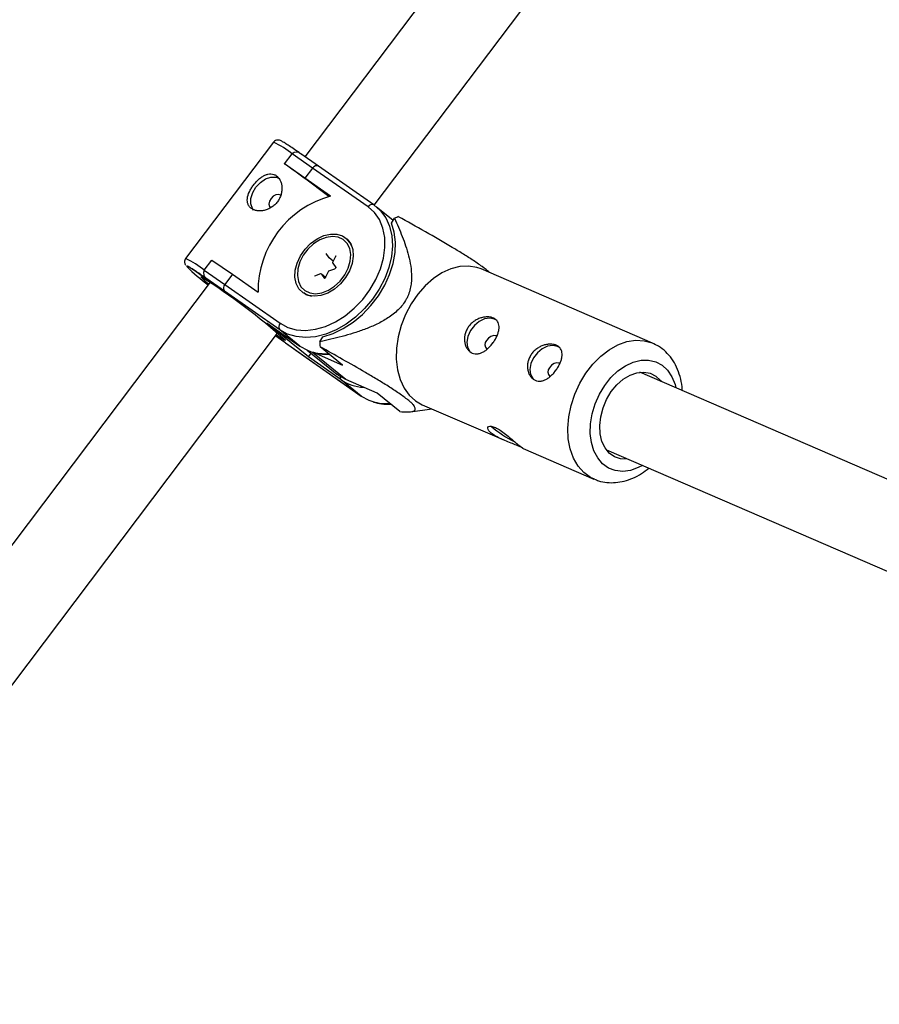
# Model space of a CAD drawing. Units: millimetres. Extents: x -2771 to 2579, y -2675 to 2675.
# Drawn here: x -704 to -542, y -251 to -65 of the extents above; entities that cross this region are included whole.
import ezdxf

# ---------------------------------------------------------------- set-up
doc = ezdxf.new("R2010")
doc.units = ezdxf.units.MM

msp = doc.modelspace()

# ---------------------------------------------------------------- linework, layer by layer
at = {"color": 7, "linetype": 'Continuous', "lineweight": 25}
for p, q in [((-559.16, 30.25), (-650.3, -90.45)), ((-637.18, -99.63), (-546.62, 20.31)), ((-656.25, -87.72), (-672.87, -109.73)), ((-654.18, -91.83), (-652.73, -89.91)), ((-648.85, -92.6), (-652.73, -89.91)), ((-647.71, -92.24), (-651.1, -89.9)), ((-654.09, -91.9), (-654.18, -91.83)), ((-650.3, -94.52), (-654.18, -91.83)), ((-648.85, -92.6), (-650.3, -94.52)), ((-638.37, -99.94), (-648.85, -92.6)), ((-637.25, -99.57), (-647.71, -92.24)), ((-645.45, -97.91), (-650.3, -94.52)), ((-637.22, -99.59), (-637.25, -99.57)), ((-637.22, -99.59), (-636.05, -100.62)), ((-633.63, -102.49), (-636.8, -99.91)), ((-633.94, -103.01), (-633.38, -102.09)), ((-641.85, -106.57), (-642.4, -106.12)), ((-642.4, -106.12), (-641.8, -106.76)), ((-642.17, -106.33), (-641.96, -106.42)), ((-641.8, -106.76), (-641.41, -107.45)), ((-646.36, -108.75), (-645.78, -109.56)), ((-644.96, -110.24), (-645.74, -109.6)), ((-644.51, -109.3), (-645.06, -110.46)), ((-669.35, -111.93), (-667.91, -110.01)), ((-667.91, -110.01), (-664.03, -112.7)), ((-644.71, -111.7), (-645.83, -112.09)), ((-645.05, -110.58), (-644.47, -111.4)), ((-584.53, -125.72), (-616.99, -111.68)), ((-669.35, -111.93), (-665.47, -114.61)), ((-668.92, -113.5), (-668.76, -113.63)), ((-668.86, -113.55), (-668.72, -113.66)), ((-665.51, -115.87), (-668.86, -113.55)), ((-664.03, -112.7), (-665.47, -114.61)), ((-664.03, -112.7), (-659.18, -116.1)), ((-647.36, -112.63), (-648.48, -113.02)), ((-647.19, -112.65), (-646.61, -113.47)), ((-646.41, -113.29), (-647.19, -112.65)), ((-645.84, -112.1), (-646.39, -113.26)), ((-668.24, -114.21), (-764.06, -241.11)), ((-665.47, -114.61), (-655, -121.96)), ((-655.05, -123.2), (-665.51, -115.87)), ((-650.53, -116.13), (-649.98, -116.58)), ((-657.48, -121.92), (-651.27, -126.27)), ((-649.65, -128.29), (-657.48, -121.92)), ((-657.42, -121.96), (-651.24, -126.29)), ((-751.29, -250.75), (-655.47, -123.85)), ((-651.27, -126.27), (-655.05, -123.2)), ((-647.46, -125.46), (-646.91, -124.54)), ((-654.1, -125.55), (-653.95, -125.67)), ((-654.08, -125.56), (-653.95, -125.67)), ((-653.95, -125.67), (-650.09, -128.4)), ((-653.95, -125.67), (-650.12, -128.38)), ((-651.27, -126.27), (-651.24, -126.29)), ((-643.18, -129.86), (-647.44, -126.4)), ((-650.12, -128.38), (-639.66, -135.71)), ((-650.09, -128.4), (-639.63, -135.73)), ((-649.88, -127.04), (-644.3, -131.57)), ((-643.44, -132.64), (-649.65, -128.29)), ((-648.76, -127.45), (-643.18, -129.86)), ((-426, -200.82), (-586.93, -131.21)), ((-639.66, -135.71), (-643.44, -132.64)), ((-636.61, -135.2), (-642.57, -132.62)), ((-639.63, -135.73), (-639.66, -135.71)), ((-632.35, -138.66), (-636.61, -135.2)), ((-628.1, -137.38), (-612.71, -144.03)), ((-630.35, -138.68), (-626.33, -138.14)), ((-609.05, -145.62), (-595.65, -151.41)), ((-593.29, -145.9), (-432.35, -215.51))]:
    msp.add_line(p, q, dxfattribs=at)
at = {"color": 8, "linetype": 'Continuous', "lineweight": 25}
for p, q in [((-648.48, -113.02), (-648.49, -113.03)), ((-642.57, -132.62), (-648.89, -127.48))]:
    msp.add_line(p, q, dxfattribs=at)
at = {"color": 7, "linetype": 'Continuous', "lineweight": 25, "flags": 128}
for points in [[(-660.02, -100.56), (-660.24, -100.25), (-660.53, -99.37), (-660.51, -98.33), (-660.18, -97.23), (-659.57, -96.2), (-658.73, -95.31), (-657.75, -94.67), (-656.73, -94.33), (-655.77, -94.33), (-655.14, -94.55)], [(-654.85, -97.78), (-654.89, -97.75), (-655.31, -97.6), (-655.8, -97.66), (-656.3, -97.93), (-656.72, -98.35), (-657.01, -98.87), (-657.12, -99.41), (-657.03, -99.89), (-656.8, -100.19)], [(-655, -121.96), (-653.56, -122.73), (-651.94, -123.18), (-650.18, -123.3), (-648.32, -123.09), (-646.42, -122.54), (-644.52, -121.67), (-642.68, -120.52), (-640.96, -119.1), (-639.38, -117.46), (-638.01, -115.64), (-636.88, -113.69), (-636.01, -111.67), (-635.43, -109.63), (-635.16, -107.63), (-635.2, -105.72), (-635.56, -103.94), (-636.22, -102.36), (-637.17, -101.02), (-638.37, -99.94)], [(-646.91, -124.54), (-644.96, -123.89), (-643.04, -122.95), (-641.18, -121.74), (-639.42, -120.27), (-637.82, -118.6), (-636.41, -116.75), (-635.22, -114.78), (-634.29, -112.73), (-633.62, -110.65), (-633.25, -108.59), (-633.18, -106.6), (-633.41, -104.72), (-633.94, -103.01)], [(-650.66, -116.21), (-651.44, -115.45), (-651.96, -114.45), (-652.19, -113.26), (-652.13, -111.94), (-651.78, -110.57), (-651.15, -109.22), (-650.28, -107.96), (-649.22, -106.87), (-648.02, -105.99), (-646.75, -105.38), (-645.47, -105.08), (-644.26, -105.09), (-643.18, -105.41), (-642.29, -106.03), (-641.64, -106.92), (-641.26, -108.03), (-641.17, -109.29), (-641.38, -110.65), (-641.87, -112.01), (-642.63, -113.33), (-643.6, -114.51), (-644.74, -115.5), (-645.98, -116.25), (-647.27, -116.71), (-648.52, -116.86), (-649.67, -116.69), (-650.66, -116.21)], [(-642.31, -106.86), (-643.04, -106.13), (-643.99, -105.68), (-645.09, -105.53), (-646.29, -105.71), (-647.51, -106.18), (-648.68, -106.94), (-649.73, -107.92), (-650.61, -109.09), (-651.26, -110.36), (-651.65, -111.67), (-651.74, -112.93), (-651.54, -114.08), (-651.06, -115.05), (-650.33, -115.78), (-649.38, -116.22), (-648.28, -116.37), (-647.08, -116.2), (-645.86, -115.72), (-644.69, -114.96), (-643.64, -113.98), (-642.76, -112.81), (-642.11, -111.54), (-641.72, -110.24), (-641.63, -108.97), (-641.83, -107.82), (-642.31, -106.86)], [(-616.99, -111.68), (-617.81, -111.39), (-619.37, -111.13), (-621.01, -111.21), (-622.7, -111.64), (-624.38, -112.41), (-626.01, -113.49), (-627.55, -114.85), (-628.97, -116.47), (-630.21, -118.29)], [(-650.16, -116.51), (-650.18, -116.48), (-650.26, -116.35)], [(-630.21, -118.29), (-631.26, -120.28), (-632.09, -122.38), (-632.66, -124.53), (-632.98, -126.68), (-633.02, -128.77), (-632.79, -130.76), (-632.3, -132.59), (-631.55, -134.2), (-630.57, -135.57), (-629.39, -136.65), (-628.1, -137.38)], [(-613.96, -121.44), (-614.43, -121.16), (-615.32, -120.98), (-616.32, -121.14), (-617.34, -121.62), (-618.26, -122.38), (-619, -123.35)], [(-655.83, -124.33), (-655.37, -124.66), (-654.08, -125.56)], [(-619, -123.35), (-619.49, -124.43), (-619.68, -125.51), (-619.55, -126.49), (-619.11, -127.27), (-618.88, -127.49)], [(-613.96, -124.47), (-614.15, -124.36), (-614.6, -124.29), (-615.11, -124.43), (-615.59, -124.76), (-615.97, -125.23)], [(-651.27, -126.27), (-649.82, -127.07), (-649.1, -127.33)], [(-602.04, -126.6), (-602.5, -126.32), (-603.4, -126.13), (-604.4, -126.29), (-605.42, -126.78), (-606.34, -127.54), (-607.08, -128.51)], [(-607.08, -128.51), (-607.57, -129.59), (-607.76, -130.67), (-607.63, -131.65), (-607.19, -132.43), (-606.96, -132.65)], [(-602.04, -129.62), (-602.23, -129.51), (-602.68, -129.44), (-603.18, -129.58), (-603.66, -129.91), (-604.04, -130.38)], [(-642.57, -132.62), (-643.98, -131.82), (-644.3, -131.57)], [(-589.27, -147.63), (-589.34, -147.64), (-590.59, -147.6), (-591.74, -147.22), (-592.73, -146.52), (-593.54, -145.53), (-594.13, -144.29), (-594.46, -142.85), (-594.54, -141.27), (-594.36, -139.62), (-593.91, -137.95), (-593.24, -136.35), (-592.35, -134.88), (-591.28, -133.59), (-590.09, -132.54), (-588.81, -131.77), (-587.51, -131.31), (-586.23, -131.19), (-585.03, -131.4), (-583.95, -131.94), (-583.05, -132.79), (-582.92, -132.95)], [(-639.66, -135.71), (-638.2, -136.51), (-637.49, -136.77)]]:
    msp.add_lwpolyline(points, dxfattribs=at)
at = {"color": 8, "linetype": 'Continuous', "lineweight": 25, "flags": 128}
for points in [[(-636.05, -100.62), (-635.99, -100.68), (-635, -102.03), (-634.29, -103.61), (-633.87, -105.39), (-633.76, -107.31), (-633.94, -109.33), (-634.43, -111.4), (-635.21, -113.48), (-636.25, -115.5), (-637.54, -117.42), (-639.04, -119.19), (-640.72, -120.77), (-642.52, -122.12), (-644.42, -123.21), (-646.36, -124), (-648.3, -124.49), (-650.18, -124.65), (-651.96, -124.48), (-653.6, -124), (-655.05, -123.2)], [(-672.09, -111.39), (-672.4, -111.22), (-672.66, -111.12), (-672.65, -111.21)], [(-669.94, -113.24), (-669.96, -113.21), (-669.93, -113.17)], [(-654.01, -125.2), (-654.01, -125.23), (-654.24, -125.15), (-654.74, -124.85), (-655.51, -124.35), (-655.73, -124.19)], [(-595.56, -151.45), (-596.27, -151.11), (-597.55, -150.18), (-598.64, -148.95), (-599.5, -147.46), (-600.12, -145.73), (-600.48, -143.82), (-600.58, -141.77), (-600.4, -139.64), (-599.95, -137.49), (-599.25, -135.35), (-598.31, -133.31), (-597.16, -131.4), (-595.82, -129.67), (-594.34, -128.17), (-592.75, -126.95), (-591.09, -126.02), (-589.4, -125.42), (-587.73, -125.16), (-586.12, -125.25), (-584.61, -125.68), (-584.57, -125.7)], [(-586.48, -148.84), (-587.27, -149.25), (-588.74, -149.77), (-590.2, -149.96), (-591.59, -149.81), (-592.87, -149.33), (-593.99, -148.53), (-594.93, -147.43), (-595.64, -146.08), (-596.12, -144.51), (-596.33, -142.78), (-596.28, -140.95), (-595.97, -139.06), (-595.41, -137.19), (-594.61, -135.38), (-593.6, -133.71), (-592.42, -132.22), (-591.09, -130.96), (-589.67, -129.98), (-588.2, -129.29), (-586.73, -128.94), (-585.3, -128.92), (-583.96, -129.24), (-582.76, -129.88), (-581.72, -130.83), (-580.89, -132.06), (-580.3, -133.53), (-580.13, -134.16)]]:
    msp.add_lwpolyline(points, dxfattribs=at)
at = {"color": 8, "linetype": 'Continuous', "lineweight": 25}
for centre, radius, start, end in [((-662.4, -101.5), 15.09, 49.7404, 65.9605), ((-637.61, -100.36), 0.87, 65.6136, 151.2355), ((-679.02, -123.51), 15.09, 49.7404, 65.9605), ((-646.4, -118.26), 9.46, 253.3972, 273.4311), ((-642.96, -132.14), 0.691, 172.5568, 226.3584), ((-638.78, -125.8), 8.28, 235.7133, 266.8009), ((-634.78, -127.7), 9.46, 253.3972, 273.4311)]:
    msp.add_arc(centre, radius, start, end, dxfattribs=at)
at = {"color": 7, "linetype": 'Continuous', "lineweight": 25}
for centre, radius, start, end in [((-651.9, -90.82), 1.23, 45.5869, 132.7416), ((-833.47, -345.48), 310.62, 52.8225, 54.7262), ((-648.09, -93.03), 0.869, 61.6484, 150.5767), ((-640.5, -115.93), 18.68, 105.3717, 180.516), ((-627.71, -115.82), 14.86, 109.2541, 112.4225), ((-647.82, -86.37), 35.12, 225.0144, 233.7239), ((-701.1, -158.09), 54.97, 53.9129, 58.1503), ((-644.95, -110.51), 0.127, 155.106, 236.5572), ((-659, -102.64), 15.23, 224.0835, 231.4319), ((-732.26, -212.27), 117.07, 48.0533, 57.8334), ((-668.25, -112.48), 1.23, 153.5029, 240.1174), ((-647.3, -112.79), 0.172, 51.4874, 111.5202), ((-664.81, -115.26), 0.926, 135.6766, 221.2066), ((-648.39, -113.47), 3.42, 231.2394, 259.148), ((-654.33, -122.61), 0.929, 135.4703, 219.5096), ((-625.33, -125.3), 22.14, 180.4046, 182.8334), ((-615, -126.02), 1.25, 140.421, 222.9798), ((-703.67, -86.64), 68.21, 322.3724, 323.0627), ((-603.08, -131.18), 1.25, 140.421, 222.9798), ((-601.71, -126.07), 20.36, 229.1088, 244.0928)]:
    msp.add_arc(centre, radius, start, end, dxfattribs=at)
for points, knots in [([(-650.94, -90.02), (-651.1, -89.91), (-651.69, -89.49), (-652.58, -88.87), (-653.53, -88.23), (-654.28, -87.76), (-654.73, -87.5), (-655.01, -87.38), (-655.32, -87.3), (-655.69, -87.32), (-656.03, -87.46), (-656.17, -87.64), (-656.23, -87.72)], [0, 0, 0, 0, 0.064109, 0.233894, 0.404271, 0.575969, 0.751783, 0.85095, 0.900089, 0.938912, 0.974941, 1, 1, 1, 1]), ([(-655.72, -94.05), (-655.87, -93.94), (-656.03, -93.86), (-656.37, -93.75), (-656.54, -93.72), (-656.91, -93.71), (-657.1, -93.72), (-657.48, -93.81), (-657.67, -93.87), (-658.06, -94.04), (-658.25, -94.15), (-658.63, -94.4), (-658.82, -94.54), (-659.19, -94.86), (-659.37, -95.04), (-659.72, -95.41), (-659.88, -95.61), (-660.19, -96.01), (-660.34, -96.23), (-660.6, -96.66), (-660.71, -96.87), (-661.01, -97.52), (-661.14, -97.95), (-661.21, -98.56), (-661.21, -98.75), (-661.17, -99.12), (-661.13, -99.29), (-661, -99.62), (-660.91, -99.77), (-660.7, -100.04), (-660.57, -100.16), (-660.27, -100.37), (-660.1, -100.46), (-659.73, -100.6), (-659.54, -100.65), (-659.12, -100.7), (-658.9, -100.71), (-658.45, -100.69), (-658.22, -100.65), (-657.75, -100.55), (-657.52, -100.47), (-657.06, -100.28), (-656.84, -100.16), (-656.42, -99.89), (-656.21, -99.73), (-655.84, -99.38), (-655.66, -99.19), (-655.35, -98.78), (-655.22, -98.57), (-654.99, -98.11), (-654.9, -97.88), (-654.75, -97.4), (-654.71, -97.16), (-654.65, -96.67), (-654.65, -96.43), (-654.68, -95.97), (-654.71, -95.75), (-654.82, -95.32), (-654.9, -95.12), (-655.08, -94.75), (-655.19, -94.58), (-655.43, -94.28), (-655.57, -94.15), (-655.72, -94.05)], [0, 0, 0, 0, 0.03125, 0.03125, 0.0625, 0.0625, 0.09375, 0.09375, 0.125, 0.125, 0.15625, 0.15625, 0.1875, 0.1875, 0.21875, 0.21875, 0.25, 0.25, 0.28125, 0.28125, 0.3125, 0.3125, 0.375, 0.375, 0.40625, 0.40625, 0.4375, 0.4375, 0.46875, 0.46875, 0.5, 0.5, 0.53125, 0.53125, 0.5625, 0.5625, 0.59375, 0.59375, 0.625, 0.625, 0.65625, 0.65625, 0.6875, 0.6875, 0.71875, 0.71875, 0.75, 0.75, 0.78125, 0.78125, 0.8125, 0.8125, 0.84375, 0.84375, 0.875, 0.875, 0.90625, 0.90625, 0.9375, 0.9375, 0.96875, 0.96875, 1, 1, 1, 1]), ([(-633.38, -102.09), (-632.85, -103.21), (-632.35, -104.36), (-631.67, -106.12), (-631.45, -106.72), (-631.05, -107.93), (-630.86, -108.55), (-630.54, -109.83), (-630.4, -110.48), (-630.2, -111.81), (-630.14, -112.49), (-630.14, -113.55), (-630.16, -113.91), (-630.24, -114.65), (-630.3, -115.03), (-630.47, -115.79), (-630.59, -116.17), (-630.81, -116.74), (-630.9, -116.93), (-631.08, -117.3), (-631.18, -117.49), (-631.5, -118.03), (-631.74, -118.37), (-632.29, -119.03), (-632.58, -119.34), (-633.2, -119.91), (-633.52, -120.18), (-634.18, -120.67), (-634.52, -120.9), (-635.54, -121.54), (-636.24, -121.91), (-637.3, -122.4), (-637.65, -122.55), (-638.36, -122.85), (-638.71, -122.99), (-639.77, -123.38), (-640.47, -123.62), (-641.88, -124.06), (-642.58, -124.26), (-644.68, -124.83), (-646.07, -125.16), (-647.46, -125.46)], [0, 0, 0, 0, 0.125, 0.125, 0.1875, 0.1875, 0.25, 0.25, 0.3125, 0.3125, 0.375, 0.375, 0.40625, 0.40625, 0.4375, 0.4375, 0.46875, 0.46875, 0.484375, 0.484375, 0.5, 0.5, 0.53125, 0.53125, 0.5625, 0.5625, 0.59375, 0.59375, 0.625, 0.625, 0.6875, 0.6875, 0.71875, 0.71875, 0.75, 0.75, 0.8125, 0.8125, 0.875, 0.875, 1, 1, 1, 1]), ([(-615.41, -112.36), (-615.44, -112.32), (-615.7, -112.05), (-616.81, -111.2), (-618.58, -109.99), (-620.54, -108.75), (-623.5, -106.97), (-627.56, -104.62), (-630.92, -102.74), (-632.61, -101.8)], [0, 0, 0, 0, 0.0156186, 0.1194552, 0.2360263, 0.3394051, 0.4451652, 0.7206653, 1, 1, 1, 1]), ([(-672.85, -109.73), (-672.88, -109.76), (-673.01, -109.89), (-673.08, -110.18), (-673.08, -110.5), (-673.01, -110.74), (-672.95, -110.86), (-672.92, -110.9), (-672.92, -110.9)], [0, 0, 0, 0, 0.084827, 0.331287, 0.53884, 0.739229, 0.971137, 1, 1, 1, 1]), ([(-644.48, -109.18), (-644.48, -109.18), (-644.49, -109.17), (-644.48, -109.19), (-644.48, -109.23), (-644.5, -109.27), (-644.51, -109.29), (-644.51, -109.3)], [0, 0, 0, 0, 0.009526, 0.358038, 0.64912, 0.93498, 1, 1, 1, 1]), ([(-671.99, -111.46), (-671.95, -111.48), (-671.78, -111.58), (-671.28, -111.9), (-670.44, -112.46), (-669.5, -113.11), (-668.81, -113.6), (-668.53, -113.79)], [0, 0, 0, 0, 0.068688, 0.305448, 0.561361, 0.8240491, 1, 1, 1, 1]), ([(-644.48, -111.38), (-644.48, -111.38), (-644.48, -111.38), (-644.47, -111.4), (-644.48, -111.44), (-644.5, -111.5), (-644.54, -111.56), (-644.59, -111.62), (-644.65, -111.67), (-644.69, -111.69), (-644.71, -111.7), (-644.71, -111.7)], [0, 0, 0, 0, 0.045928, 0.188971, 0.312634, 0.439471, 0.568311, 0.701205, 0.835471, 0.958955, 1, 1, 1, 1]), ([(-648.48, -113.02), (-648.49, -113.02), (-648.51, -113.03), (-648.51, -113.03), (-648.51, -113.03)], [0, 0, 0, 0, 0.625981, 1, 1, 1, 1]), ([(-646.39, -113.26), (-646.4, -113.28), (-646.42, -113.32), (-646.47, -113.38), (-646.53, -113.43), (-646.58, -113.46), (-646.62, -113.47), (-646.62, -113.47), (-646.62, -113.47)], [0, 0, 0, 0, 0.164048, 0.332158, 0.502105, 0.670321, 0.839522, 1, 1, 1, 1]), ([(-614.38, -125.14), (-614.52, -125.36), (-614.66, -125.57), (-614.97, -125.98), (-615.13, -126.18), (-615.48, -126.54), (-615.65, -126.71), (-616.02, -127.02), (-616.21, -127.16), (-616.59, -127.39), (-616.78, -127.49), (-617.17, -127.64), (-617.37, -127.69), (-617.75, -127.74), (-617.94, -127.75), (-618.31, -127.7), (-618.49, -127.65), (-618.82, -127.51), (-618.99, -127.41), (-619.28, -127.17), (-619.42, -127.02), (-619.66, -126.7), (-619.77, -126.52), (-619.94, -126.13), (-620.01, -125.92), (-620.1, -125.47), (-620.13, -125.25), (-620.13, -124.78), (-620.12, -124.54), (-620.03, -124.06), (-619.97, -123.82), (-619.79, -123.35), (-619.68, -123.12), (-619.42, -122.69), (-619.27, -122.48), (-618.93, -122.1), (-618.74, -121.92), (-618.35, -121.6), (-618.13, -121.45), (-617.69, -121.21), (-617.47, -121.1), (-617, -120.93), (-616.77, -120.87), (-616.31, -120.78), (-616.08, -120.75), (-615.64, -120.75), (-615.43, -120.76), (-615.03, -120.83), (-614.84, -120.89), (-614.5, -121.03), (-614.35, -121.13), (-614.08, -121.34), (-613.97, -121.47), (-613.79, -121.74), (-613.72, -121.9), (-613.62, -122.23), (-613.59, -122.41), (-613.57, -122.78), (-613.59, -122.98), (-613.65, -123.39), (-613.7, -123.6), (-613.84, -124.03), (-613.93, -124.26), (-614.13, -124.7), (-614.25, -124.92), (-614.38, -125.14)], [0, 0, 0, 0, 0.03125, 0.03125, 0.0625, 0.0625, 0.09375, 0.09375, 0.125, 0.125, 0.15625, 0.15625, 0.1875, 0.1875, 0.21875, 0.21875, 0.25, 0.25, 0.28125, 0.28125, 0.3125, 0.3125, 0.34375, 0.34375, 0.375, 0.375, 0.40625, 0.40625, 0.4375, 0.4375, 0.46875, 0.46875, 0.5, 0.5, 0.53125, 0.53125, 0.5625, 0.5625, 0.59375, 0.59375, 0.625, 0.625, 0.65625, 0.65625, 0.6875, 0.6875, 0.71875, 0.71875, 0.75, 0.75, 0.78125, 0.78125, 0.8125, 0.8125, 0.84375, 0.84375, 0.875, 0.875, 0.90625, 0.90625, 0.9375, 0.9375, 0.96875, 0.96875, 1, 1, 1, 1]), ([(-632.35, -138.66), (-631.85, -138.71), (-631.37, -138.73), (-630.52, -138.71), (-630.14, -138.67), (-629.72, -138.52), (-629.6, -138.46), (-629.49, -138.32), (-629.46, -138.27), (-629.43, -138.15), (-629.43, -138.08), (-629.48, -137.85), (-629.58, -137.66), (-629.9, -137.28), (-630.04, -137.13), (-630.38, -136.81), (-630.58, -136.64), (-631.05, -136.26), (-631.31, -136.05), (-631.89, -135.64), (-632.2, -135.42), (-633.17, -134.75), (-633.86, -134.31), (-635.28, -133.41), (-635.99, -132.97), (-637.43, -132.11), (-638.14, -131.69), (-640.3, -130.43), (-641.74, -129.6), (-644.6, -127.98), (-646.02, -127.18), (-647.44, -126.4)], [0, 0, 0, 0, 0.125, 0.125, 0.25, 0.25, 0.3125, 0.3125, 0.34375, 0.34375, 0.375, 0.375, 0.4375, 0.4375, 0.46875, 0.46875, 0.5, 0.5, 0.53125, 0.53125, 0.5625, 0.5625, 0.625, 0.625, 0.6875, 0.6875, 0.75, 0.75, 0.875, 0.875, 1, 1, 1, 1]), ([(-615.04, -125.98), (-614.94, -125.83), (-614.85, -125.68), (-614.7, -125.58), (-614.7, -125.58)], [0, 0, 0, 0, 0.976078, 1, 1, 1, 1]), ([(-602.46, -130.3), (-602.59, -130.52), (-602.74, -130.73), (-603.04, -131.14), (-603.21, -131.33), (-603.55, -131.7), (-603.73, -131.87), (-604.1, -132.18), (-604.29, -132.32), (-604.67, -132.55), (-604.86, -132.65), (-605.25, -132.8), (-605.44, -132.85), (-605.83, -132.9), (-606.02, -132.9), (-606.39, -132.86), (-606.56, -132.81), (-606.9, -132.66), (-607.07, -132.56), (-607.36, -132.32), (-607.5, -132.18), (-607.74, -131.85), (-607.84, -131.67), (-608.02, -131.28), (-608.08, -131.07), (-608.18, -130.63), (-608.2, -130.4), (-608.21, -129.94), (-608.19, -129.69), (-608.11, -129.22), (-608.05, -128.98), (-607.87, -128.51), (-607.76, -128.28), (-607.5, -127.85), (-607.35, -127.64), (-607.01, -127.25), (-606.82, -127.08), (-606.42, -126.76), (-606.21, -126.61), (-605.77, -126.36), (-605.54, -126.26), (-605.08, -126.09), (-604.85, -126.02), (-604.39, -125.93), (-604.16, -125.91), (-603.72, -125.9), (-603.51, -125.92), (-603.11, -125.99), (-602.92, -126.04), (-602.58, -126.19), (-602.43, -126.28), (-602.16, -126.5), (-602.05, -126.62), (-601.86, -126.9), (-601.79, -127.05), (-601.69, -127.39), (-601.67, -127.56), (-601.65, -127.94), (-601.66, -128.14), (-601.73, -128.55), (-601.78, -128.76), (-601.92, -129.19), (-602.01, -129.41), (-602.21, -129.86), (-602.33, -130.08), (-602.46, -130.3)], [0, 0, 0, 0, 0.03125, 0.03125, 0.0625, 0.0625, 0.09375, 0.09375, 0.125, 0.125, 0.15625, 0.15625, 0.1875, 0.1875, 0.21875, 0.21875, 0.25, 0.25, 0.28125, 0.28125, 0.3125, 0.3125, 0.34375, 0.34375, 0.375, 0.375, 0.40625, 0.40625, 0.4375, 0.4375, 0.46875, 0.46875, 0.5, 0.5, 0.53125, 0.53125, 0.5625, 0.5625, 0.59375, 0.59375, 0.625, 0.625, 0.65625, 0.65625, 0.6875, 0.6875, 0.71875, 0.71875, 0.75, 0.75, 0.78125, 0.78125, 0.8125, 0.8125, 0.84375, 0.84375, 0.875, 0.875, 0.90625, 0.90625, 0.9375, 0.9375, 0.96875, 0.96875, 1, 1, 1, 1]), ([(-578.92, -134.68), (-578.93, -134.44), (-578.97, -133.52), (-579.31, -132.01), (-579.95, -130.23), (-580.87, -128.65), (-582.02, -127.33), (-583.27, -126.32), (-584.18, -125.91), (-584.58, -125.72)], [0, 0, 0, 0, 0.060509, 0.227669, 0.394307, 0.558895, 0.719863, 0.876475, 1, 1, 1, 1]), ([(-648.93, -127.41), (-648.43, -127.54), (-647.4, -127.82), (-646.27, -127.82), (-645.69, -127.82)], [0, 0, 0, 0, 0.486608, 1, 1, 1, 1]), ([(-603.11, -131.14), (-603.02, -130.99), (-602.92, -130.84), (-602.78, -130.74), (-602.78, -130.73)], [0, 0, 0, 0, 0.976078, 1, 1, 1, 1]), ([(-637.32, -136.85), (-636.82, -136.98), (-635.78, -137.26), (-634.66, -137.26), (-634.08, -137.26)], [0, 0, 0, 0, 0.486608, 1, 1, 1, 1]), ([(-610.06, -145.12), (-610.37, -144.99), (-611, -144.73), (-612.2, -144.26), (-613.42, -143.74), (-614.51, -143.16), (-615.31, -142.57), (-615.73, -142.02), (-615.76, -141.6), (-615.41, -141.38), (-614.73, -141.46), (-613.85, -141.86), (-612.86, -142.51), (-611.84, -143.33), (-610.84, -144.18), (-609.98, -144.91), (-609.35, -145.4), (-609.02, -145.63), (-609.04, -145.62), (-609.05, -145.61)], [0, 0, 0, 0, 0.0599, 0.119743, 0.181066, 0.243446, 0.304261, 0.363418, 0.423217, 0.485012, 0.54723, 0.607423, 0.666344, 0.726675, 0.788917, 0.850657, 0.910339, 0.969554, 1, 1, 1, 1]), ([(-609.06, -145.61), (-609.15, -145.55), (-609.33, -145.45), (-609.83, -145.22), (-610.06, -145.12)], [0, 0, 0, 0, 0.533374, 1, 1, 1, 1]), ([(-595.53, -151.42), (-595.27, -151.54), (-594.53, -151.87), (-593.18, -152.1), (-591.54, -152.13), (-589.88, -151.84), (-588.23, -151.27), (-586.66, -150.46), (-585.71, -149.72), (-585.25, -149.37)], [0, 0, 0, 0, 0.078107, 0.230383, 0.382594, 0.536687, 0.69395, 0.854709, 1, 1, 1, 1])]:
    msp.add_open_spline(points, degree=3, knots=knots, dxfattribs=at)

doc.saveas('drawing.dxf')
